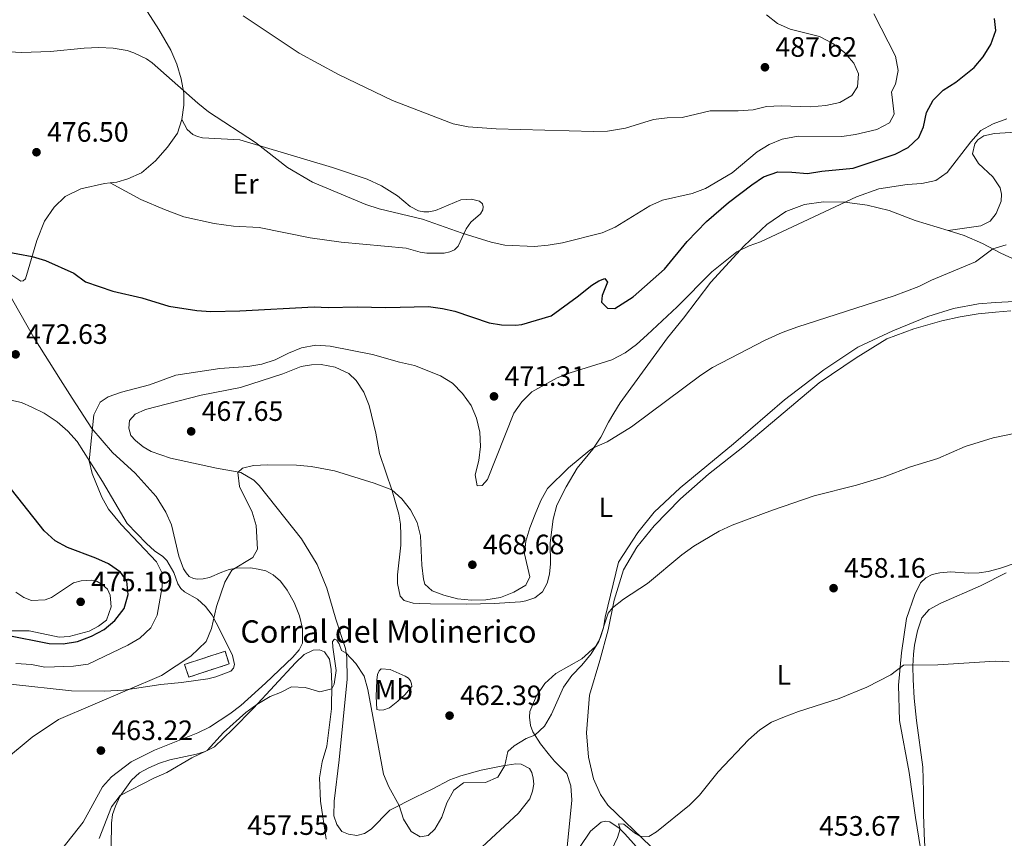
# Model space of a CAD drawing. Units: metres. Extents: x 631853 to 635322, y 4701921 to 4704299.
# Drawn here: x 632963 to 633314, y 4702154 to 4702447 of the extents above; entities that cross this region are included whole.
import ezdxf
from ezdxf.enums import TextEntityAlignment as Align

# ---------------------------------------------------------------- set-up
doc = ezdxf.new("R2010")
doc.units = ezdxf.units.M
doc.header["$MEASUREMENT"] = 0
doc.linetypes.add('DGN Style 3', pattern=[2.435890702152634, 1.739921930109024, -0.6959687720436097])
for name, color, linetype, lineweight in [('construcción   en ruinas', 1, 'Continuous', 0), ('contrucción  en ruinas', 1, 'DGN Style 3', 13), ('corral', 7, 'Continuous', 0), ('Cota de punto acotado terreno', 7, 'Continuous', 0), ('Curva de nivel directora', 30, 'Continuous', 30), ('Curva de nivel intermedia', 30, 'Continuous', 0), ('Etiqueta de uso rústico', 92, 'Continuous', 0), ('Línea de cambio de uso (parcela vista)', 92, 'Continuous', 0), ('Punto acotado terreno (símbolo)', 7, 'Continuous', 0)]:
    doc.layers.add(name, color=color, linetype=linetype, lineweight=lineweight)
doc.styles.add('Style-Arial', font='arial.ttf')

# ---------------------------------------------------------------- blocks, each defined once
blk = doc.blocks.new('5PATER')
at = {"layer": 'Punto acotado terreno (símbolo)', "linetype": 'Continuous', "lineweight": 0}
h = blk.add_hatch(color=51, dxfattribs=at)
edge = h.paths.add_edge_path()
edge.add_ellipse((0, 0), major_axis=(-0.1095731443231308, -0.1110710700762829), ratio=0.9994222409660317, start_angle=0, end_angle=360)

msp = doc.modelspace()

# ---------------------------------------------------------------- linework, layer by layer
at = {"layer": 'construcción   en ruinas', "color": 1, "linetype": 'Continuous', "lineweight": 0}
msp.add_polyline3d([(633037.5300000003, 4702216.630000001, 465.2799999999989), (633023.0700000003, 4702211.91, 465.1900000000023), (633021.5899999999, 4702216.439999999, 466.9799999999959), (633036.0499999998, 4702221.17, 467.070000000007)], close=True, dxfattribs=at)
at = {"layer": 'contrucción  en ruinas', "color": 1, "linetype": 'DGN Style 3', "lineweight": 13}
msp.add_polyline3d([(633023.0700000003, 4702211.91, 465.1900000000023), (633021.5899999999, 4702216.439999999, 466.9799999999959), (633036.0499999998, 4702221.17, 467.070000000007), (633037.5300000003, 4702216.630000001, 465.2799999999989), (633023.0700000003, 4702211.91, 465.1900000000023)], dxfattribs=at)
at = {"layer": 'Curva de nivel directora', "color": 30, "linetype": 'Continuous', "lineweight": 30, "elevation": 475, "flags": 128}
for points in [[(633193.0000000002, 4702357.710000002), (633201.0800000004, 4702367.62), (633208.0900000001, 4702374.740000002), (633215.8700000006, 4702381.480000001), (633224.2599999993, 4702387.869999999), (633228.4599999991, 4702390.680000001), (633233.5399999998, 4702392.460000002), (633238.5399999998, 4702392.410000001), (633244.1799999992, 4702391.880000001), (633249.3, 4702392.770000001), (633260.4400000002, 4702393.800000001), (633275.4499999994, 4702398.850000001), (633280.1299999999, 4702401.210000001), (633283.8899999994, 4702404.789999999), (633285.6199999994, 4702408.58), (633286.6900000002, 4702413.640000001), (633289.0100000004, 4702418.060000001), (633292.6, 4702421.640000001), (633297.1199999994, 4702424.53), (633303.6699999986, 4702429.720000001), (633306.8600000005, 4702433.570000002), (633309.5800000007, 4702438.000000002), (633311.36, 4702442.970000001), (633310.8799999993, 4702447.32)], [(632939.3099999995, 4702357.54), (632946.6399999986, 4702363.490000002), (632951.7399999994, 4702364.480000002), (632956.8899999993, 4702364.16), (632967.1399999997, 4702362.170000001), (632971.9700000001, 4702360.840000001), (632981.9999999992, 4702356.240000002)], [(632981.9999999992, 4702356.240000002), (632986.2199999992, 4702353.17), (632996.0000000005, 4702349.84), (633006.2699999987, 4702347.470000003), (633015.9600000005, 4702344.530000002), (633025.9699999996, 4702342.900000001), (633030.9699999997, 4702342.53), (633041.379999999, 4702342.810000002), (633067.8700000005, 4702344.230000001), (633072.8700000005, 4702344.039999999), (633083.1999999993, 4702344.289999999), (633093.49, 4702343.970000003), (633108.7199999985, 4702344.33), (633113.6799999982, 4702343.680000001), (633118.1699999986, 4702342.66), (633130.4499999988, 4702338.580000001), (633134.7800000005, 4702337.810000002), (633139.7800000006, 4702337.720000001), (633142.0999999985, 4702337.930000001), (633152.5199999989, 4702341.02), (633161.8300000007, 4702347.810000002), (633167.0299999998, 4702351.990000002), (633169.589999999, 4702353.539999999), (633171.7599999993, 4702354.390000001), (633172.6899999992, 4702353.050000002), (633170.8299999996, 4702348.300000002), (633170.5799999991, 4702345.900000001), (633172.649999999, 4702343.789999999), (633175.2399999995, 4702343.640000002), (633181.7899999986, 4702347.760000001), (633193.0000000002, 4702357.710000002)], [(632957.6, 4702227.01), (632973.2599999997, 4702223.960000001), (632978.2599999999, 4702223.82), (632983.3600000005, 4702224.7), (632988.3499999995, 4702226.54), (632992.8199999997, 4702228.949999999), (632996.7000000001, 4702232.09), (632999.9799999989, 4702236.480000001), (633001.4299999997, 4702241.380000002), (633000.949999999, 4702246.189999999), (632998.7400000007, 4702249.359999999), (632994.4400000002, 4702252.430000001), (632989.8699999992, 4702254.470000001), (632979.7699999985, 4702258.199999999), (632975.4099999999, 4702260.650000001), (632971.4800000006, 4702264.150000001), (632957.9699999989, 4702281.279999999)]]:
    msp.add_lwpolyline(points, dxfattribs=at)
at = {"layer": 'Curva de nivel intermedia', "color": 30, "linetype": 'Continuous', "lineweight": 0, "flags": 128}
for points, elevation in [([(633042.5400000013, 4702448.239999998), (633062.5000000015, 4702434.899999999), (633076.5600000008, 4702427.289999999), (633095.8300000003, 4702417.92), (633117.4900000015, 4702409.689999999), (633122.8700000015, 4702408.58), (633132.9100000019, 4702407.869999999), (633167.6399999999, 4702406.949999998), (633172.630000001, 4702407.060000001), (633179.1199999999, 4702408.07), (633189.0599999997, 4702411.230000001), (633194.0300000008, 4702411.74), (633199.3500000006, 4702411.850000001), (633209.3700000007, 4702414.3), (633219.4100000013, 4702414.239999999), (633224.6600000015, 4702414.630000001), (633229.5299999998, 4702415.779999999), (633234.7600000001, 4702416.019999999), (633245.1500000015, 4702415.769999999), (633250.620000001, 4702416.220000001), (633255.6800000014, 4702417.25), (633260.0100000009, 4702419.720000001), (633262.0400000005, 4702422.91), (633262.2999999998, 4702427.460000001), (633260.6200000012, 4702431.300000001), (633257.3800000001, 4702435.099999998), (633253.1700000013, 4702438.390000001), (633248.3800000013, 4702440.840000001), (633237.9200000007, 4702443.42), (633233.3699999999, 4702445.489999999), (633229.4200000003, 4702448.599999999)], 485.0000000000001), ([(633146.550000001, 4702365.859999999), (633151.530000001, 4702366.239999999), (633156.5900000014, 4702367.07), (633170.8000000005, 4702370.680000001), (633175.3800000004, 4702372.689999999), (633187.7699999999, 4702380.350000001), (633192.35, 4702382.380000002), (633202.9600000002, 4702384.779999999), (633207.6600000008, 4702386.51), (633217.2000000007, 4702392.08), (633226.1400000014, 4702399.65), (633230.4700000009, 4702402.279999999), (633235.0900000011, 4702404.190000001), (633240.7999999997, 4702405.199999998), (633256.3699999999, 4702405.119999997), (633261.3200000008, 4702405.8), (633268.9200000004, 4702407.640000002), (633273.430000001, 4702410.050000001), (633275.1000000007, 4702413.06), (633274.1300000006, 4702421.07), (633275.540000001, 4702423.8), (633276.5400000003, 4702428.71), (633275.6000000014, 4702433.769999999), (633267.8699999999, 4702448.970000001)], 480), ([(632942.2900000013, 4702436.33), (632963.3700000012, 4702435.17), (632973.6500000008, 4702435.449999999), (632985.7699999999, 4702436.67), (632990.9400000023, 4702436.88), (632996.1400000012, 4702436.739999998), (633001.0600000008, 4702435.859999998), (633003.5199999996, 4702435.050000002), (633008.0400000013, 4702432.850000001), (633010.0599999997, 4702431.41), (633026.2800000004, 4702417.029999999), (633030.2000000009, 4702413.940000001), (633046.9700000014, 4702402.99), (633058.3799999999, 4702394.029999999), (633067.2900000014, 4702388.850000001), (633086.3500000008, 4702380.779999998), (633091.1299999997, 4702379.319999999), (633106.5800000015, 4702375.539999999), (633120.7500000002, 4702370.600000001), (633131.1399999994, 4702367.390000001), (633136.0000000009, 4702366.230000001), (633146.550000001, 4702365.859999999)], 480), ([(633054.000000001, 4702325.310000001), (633058.7000000017, 4702327.729999999), (633063.3300000008, 4702329.600000001), (633068.5200000008, 4702330.539999999), (633073.6000000014, 4702330.239999999), (633088.7300000013, 4702327.239999999), (633098.3899999995, 4702324.41), (633103.7000000003, 4702323.240000002), (633113.0600000012, 4702319.609999998), (633117.3100000003, 4702316.980000001), (633120.8500000008, 4702313.23), (633123.940000002, 4702309.039999999), (633125.9300000014, 4702304.460000001), (633127.04, 4702299.460000001), (633127.2600000014, 4702294.279999999), (633126.7200000006, 4702289.310000001), (633125.3600000015, 4702284.159999998), (633126.0800000012, 4702280.249999999), (633127.8800000005, 4702280.430000001), (633129.8499999996, 4702282.519999998), (633139.2199999995, 4702306.220000001), (633142.0899999996, 4702310.310000001), (633145.6700000003, 4702313.819999999), (633154.6900000015, 4702318.859999999), (633159.3600000008, 4702320.65), (633174.2800000006, 4702325.349999999), (633178.9800000011, 4702327.81), (633183, 4702330.779999998), (633186.8800000004, 4702334.26), (633197.5500000011, 4702344.27), (633209.980000001, 4702356.739999999), (633218.8500000001, 4702363.839999998), (633223.3300000017, 4702366), (633227.3200000015, 4702367.430000001), (633261.5700000012, 4702383.589999998), (633269.6300000012, 4702386.439999999), (633279.7499999999, 4702387.960000001), (633284.9400000023, 4702388.26), (633289.9300000012, 4702389.4), (633294.0599999995, 4702392.220000001), (633302.4200000013, 4702403.249999999), (633306.0500000013, 4702407.259999999), (633310.4299999999, 4702409.680000001), (633315.3099999994, 4702411.4)], 470), ([(633106.2999999998, 4702251.970000001), (633106.9000000011, 4702246.920000001), (633107.4800000022, 4702245.11), (633110.0100000004, 4702242.77), (633114.2100000002, 4702241.189999999), (633119.0400000004, 4702239.92), (633124.0499999993, 4702239.42), (633129.2100000004, 4702239.550000001), (633134.4299999997, 4702240.419999998), (633139.2500000009, 4702242.26), (633143.5500000013, 4702244.779999999), (633144.9300000004, 4702247.75), (633142.9700000002, 4702255.96), (633143.5, 4702260.510000001), (633144.9100000004, 4702265.300000001), (633146.8100000003, 4702270.130000001), (633148.86, 4702275.01), (633151.2900000019, 4702279.369999998), (633158.7000000014, 4702286.66), (633166.4199999995, 4702292.999999999), (633167.9700000007, 4702294.029999999), (633172.5599999997, 4702295.989999999), (633181.2000000008, 4702301.369999999), (633206.0100000012, 4702319.869999998), (633210.2300000013, 4702322.55), (633229.0600000004, 4702332.28), (633235.0400000019, 4702335.020000001), (633240.640000001, 4702337.07), (633275.1200000008, 4702348.220000002), (633283.9499999997, 4702351.539999999), (633288.4500000015, 4702353.730000001), (633304.0799999998, 4702360.28), (633310.3000000003, 4702364.939999999), (633315.0800000014, 4702366.409999999)], 465.0000000000001), ([(632961.3400000016, 4702216.779999999), (632966.8800000004, 4702216.369999998), (632971.7300000007, 4702215.429999999), (632981.9600000011, 4702215.840000001), (632987.1800000003, 4702216.529999998), (633001.3300000012, 4702223.369999998), (633005.6600000008, 4702225.890000001), (633009.5299999999, 4702229.58), (633011.7699999996, 4702234.050000001), (633013.6300000015, 4702244.16), (633013.4200000013, 4702249.289999997), (633011.5500000005, 4702253.17), (632998.9599999997, 4702266.460000001), (632994.4300000012, 4702271.99), (632992.0199999996, 4702276.26), (632988.5300000004, 4702284.65), (632987.5500000013, 4702289.199999999), (632989.2300000022, 4702305.699999999), (632991.4400000006, 4702310.179999999), (632994.3300000007, 4702312.060000001), (632999.0700000015, 4702313.699999999), (633009.0100000014, 4702316.37), (633018.530000001, 4702319.79), (633034.2000000018, 4702322.239999999), (633044.1900000009, 4702322.890000001), (633049.2500000013, 4702323.730000001), (633054.000000001, 4702325.310000001)], 470), ([(633113.4500000002, 4702161.900000001), (633115.2600000007, 4702167.02), (633117.7500000007, 4702171.55), (633121.2500000009, 4702174.09), (633129.1100000021, 4702174.239999999), (633133.5500000013, 4702176.17), (633135.9900000021, 4702180.34), (633137.1200000007, 4702185.390000001), (633139.3499999992, 4702187.3), (633143.5900000016, 4702189.960000002), (633146.760000001, 4702191.15), (633150.2300000001, 4702194.34), (633152.6799999998, 4702198.699999998), (633157.0000000005, 4702208.369999998), (633159.8800000015, 4702212.460000001), (633163.5400000005, 4702216.220000001), (633166.8399999997, 4702220.21), (633169.6200000002, 4702224.630000002), (633172.9300000007, 4702234.75), (633174.4800000018, 4702236.649999999), (633178.3600000021, 4702239.8), (633187.0200000012, 4702245.350000001), (633199.1900000017, 4702255.600000001), (633203.4699999999, 4702258.760000001), (633212.5800000004, 4702264.08), (633217.2400000008, 4702266.230000001), (633231.6399999999, 4702271.59), (633246.5100000005, 4702276.680000001), (633261.6500000015, 4702280.470000001), (633271.4800000021, 4702283.529999998), (633280.9200000011, 4702287.029999998), (633290.6300000007, 4702290.07), (633300.4800000011, 4702294.310000001), (633310.4500000001, 4702297.469999999), (633321.4100000014, 4702299.7)], 460.0000000000001), ([(632956.5800000007, 4702181.62), (632967.1799999999, 4702190.439999999), (632976.5099999995, 4702196.77), (633013.35, 4702212.449999999), (633023.8600000018, 4702219.41), (633029.3300000014, 4702224.609999999), (633031.2300000013, 4702229.249999999), (633033.0000000015, 4702237.15), (633036.0000000012, 4702245.84), (633038.4800000022, 4702250.180000001), (633046.0300000004, 4702254.67), (633047.6900000012, 4702257.679999999), (633047.1200000012, 4702266.08), (633045.7900000013, 4702270.899999999), (633041.2300000016, 4702280.029999998), (633040.570000002, 4702285.01), (633042.2500000007, 4702286.529999998), (633046.2000000003, 4702287.480000001), (633051.2699999998, 4702287.769999999), (633061.5700000017, 4702287.699999999), (633066.7800000019, 4702287.220000001), (633075.1100000001, 4702285.619999998), (633089.3300000003, 4702281.250000001), (633095.6900000017, 4702278.819999998), (633099.2600000012, 4702275.679999999), (633102.3600000015, 4702271.749999999), (633104.6300000001, 4702267.220000001), (633105.8700000007, 4702262.369999998), (633106.2999999998, 4702251.970000001)], 465.0000000000001), ([(632991.1299999999, 4702154.259999999), (632995.530000001, 4702165.600000001), (632998.5799999997, 4702169.57), (633010.6100000017, 4702175.84), (633015.2000000007, 4702177.84), (633024.1500000004, 4702183.01), (633029.6900000012, 4702185.659999998), (633035.4600000002, 4702192.179999999), (633043.440000002, 4702199.289999999), (633047.4100000019, 4702202.159999999), (633052.1799999994, 4702204.990000002), (633055.8800000009, 4702206.369999997), (633059.75, 4702208.41), (633064.6800000007, 4702208.25), (633069.9400000002, 4702206.67), (633074.1600000003, 4702207.689999999), (633075.0099999995, 4702209.350000001), (633075.7200000003, 4702214.31), (633074.4999999999, 4702222.640000001), (633074.4200000018, 4702224.649999999), (633075.1200000013, 4702225.449999999), (633076.0100000009, 4702225.13), (633076.8200000002, 4702223.84), (633077.6500000015, 4702221.470000001), (633079.3400000012, 4702220.480000001), (633082.75, 4702216.83), (633085.7000000004, 4702212.289999999), (633087.0599999994, 4702207.480000001), (633092.6100000015, 4702177.279999999), (633094.5899999997, 4702172.71), (633098.3, 4702166.060000001), (633099.8300000012, 4702161.15), (633102.5600000004, 4702156.74), (633105.8100000003, 4702154.84), (633108.6500000012, 4702155.329999999), (633111.0400000006, 4702157.52), (633113.4500000002, 4702161.900000001)], 460.0000000000001), ([(633174.1100000008, 4702150.119999999), (633176.2600000009, 4702154.640000002), (633177.1700000007, 4702157.689999999), (633176.5899999996, 4702159.529999999), (633178.4699999995, 4702159.399999999), (633182.3800000009, 4702156.220000002), (633184.3600000013, 4702155.039999999), (633187.4600000015, 4702154.980000001), (633190.1600000015, 4702156.59), (633202.0100000004, 4702166.17), (633205.4900000005, 4702169.76), (633212.2499999997, 4702178.03), (633223.0700000002, 4702189.49), (633227.1400000004, 4702193.02), (633231.3100000012, 4702195.779999999), (633235.9600000004, 4702197.720000001), (633240.86, 4702199.579999999), (633255.410000001, 4702204.220000001), (633265.3300000008, 4702208.33), (633273.9299999995, 4702212.749999999), (633278.4700000014, 4702216.220000001), (633290.6399999997, 4702216.249999999), (633311.2100000001, 4702217.66), (633316.2000000012, 4702217.34)], 455)]:
    msp.add_lwpolyline(points, dxfattribs=dict(at, elevation=elevation))
at = {"layer": 'Línea de cambio de uso (parcela vista)', "color": 92, "linetype": 'Continuous', "lineweight": 0}
for points in [[(632950.9600000001, 4702512.140000001, 486.3099999999977), (632963.4299999997, 4702510, 485.4199999999983), (632967.0199999996, 4702508.84, 485.4199999999983), (632970.1299999999, 4702507.02, 485.0299999999989), (632973.5599999997, 4702504.189999999, 484.75), (632976.5199999996, 4702500.210000001, 484.5299999999989), (632992.8200000003, 4702472.99, 482.9100000000035), (633003.2000000002, 4702457.810000001, 481.9100000000035), (633012.4500000002, 4702443.300000001, 481.0800000000018), (633016.7199999997, 4702435.92, 480.7400000000052), (633018.79, 4702430.970000001, 480.5200000000041), (633020.4000000004, 4702425.779999999, 480.1300000000047), (633021.29, 4702420.619999999, 479.9600000000065), (633021.3499999996, 4702416.310000001, 479.9600000000065), (633020.5999999996, 4702411.130000001, 479.6900000000023)], [(633020.5999999996, 4702411.130000001, 479.6900000000023), (633019.0099999999, 4702406.27, 479.3500000000058), (633015.5499999998, 4702401.26, 479.0200000000041), (633011.1500000004, 4702396.460000001, 478.570000000007), (633006.1900000004, 4702392.180000001, 478.2400000000052), (633001.3700000001, 4702390, 477.8500000000058), (632997.4100000003, 4702388.779999999, 477.570000000007), (632995.0499999998, 4702388.560000001, 477.2700000000041)], [(633020.5999999996, 4702411.130000001, 479.6900000000023), (633022.54, 4702407.609999999, 479.570000000007), (633024.5800000001, 4702405.83, 479.4600000000065), (633026.2699999996, 4702405.09, 479.5200000000041), (633027.9600000001, 4702404.680000001, 479.5200000000041), (633041.3399999999, 4702403.960000001, 479.7400000000052), (633074.4100000003, 4702394.09, 480.9100000000035), (633086.8499999996, 4702389.91, 480.6900000000023), (633092, 4702387.49, 480.4100000000035), (633097.6799999997, 4702383.91, 480.2400000000052), (633102.2199999997, 4702380.15, 480.0800000000018), (633105.1900000004, 4702378.51, 480.0200000000041), (633107.0300000003, 4702378.199999999, 480.0800000000018), (633108.8200000003, 4702378.210000001, 480.1300000000047), (633111.1799999997, 4702378.630000001, 480.1300000000047), (633120.2599999999, 4702382.480000001, 480.4600000000065), (633124.0800000001, 4702382.67, 480.5800000000018), (633126.9800000006, 4702382, 480.7400000000052), (633127.9699999997, 4702381, 480.6900000000023), (633128.2599999999, 4702379.99, 480.6300000000047), (633128.1500000004, 4702378.890000001, 480.6300000000047), (633127.3499999996, 4702377.5, 480.5800000000018), (633123.9000000004, 4702374.550000001, 480.4100000000035), (633122.1799999997, 4702372.15, 480.1900000000023), (633119.29, 4702365.91, 479.5200000000041), (633117.9699999997, 4702364.67, 479.4600000000065), (633116.3300000001, 4702363.880000001, 479.4600000000065), (633114.3600000005, 4702363.369999999, 479.4100000000035), (633108.1600000003, 4702363.449999999, 479.2400000000052), (633105.7800000003, 4702363.779999999, 479.1300000000047), (633100.7000000002, 4702365.17, 479.1300000000047), (633077.5499999998, 4702367.33, 479.0200000000041), (633066.4800000006, 4702368.850000001, 478.8000000000029), (633048.2599999999, 4702372.58, 478.679999999993), (633039.0499999998, 4702373.08, 478.8000000000029), (633032.1399999997, 4702374, 478.9100000000035), (633021.3200000003, 4702376.4, 478.679999999993), (633014.4299999997, 4702379.07, 478.4600000000065), (633005.9600000001, 4702382.57, 478.179999999993), (632995.0499999998, 4702388.560000001, 477.2700000000041)], [(633294.3899999997, 4702371.5, 466.320000000007), (633305.9900000002, 4702373.199999999, 466.0500000000029), (633309.4000000004, 4702374.9, 466.1600000000035), (633311.4800000006, 4702377.539999999, 466.2100000000065), (633313.3099999997, 4702381.960000001, 466.6600000000035), (633313.3700000001, 4702384.52, 467.2700000000041), (633312.9500000002, 4702386.82, 467.4900000000052), (633310.3399999999, 4702390.65, 467.8800000000047), (633305.1600000003, 4702395.460000001, 468.8300000000018), (633303.1100000005, 4702398.92, 469.3800000000047), (633303.8700000001, 4702402.49, 469.6600000000035), (633305.0199999996, 4702403.91, 469.6600000000035), (633307.1399999997, 4702405.300000001, 469.6600000000035), (633310.9500000002, 4702406.24, 469.6600000000035), (633322.3799999999, 4702406.939999999, 468.9900000000052)], [(632995.0499999998, 4702388.560000001, 477.2700000000041), (632993.0199999996, 4702388.359999999, 477.0200000000041), (632984.54, 4702386.380000001, 476.570000000007), (632978.9600000001, 4702383.720000001, 476.2400000000052), (632974.9800000006, 4702379.9, 475.9600000000065), (632971.5899999999, 4702374.82, 475.6199999999953), (632968.8300000001, 4702368, 475.2299999999959), (632964.8200000003, 4702354.210000001, 474.679999999993), (632963.9100000003, 4702353.49, 474.679999999993), (632963.1200000001, 4702353.41, 474.679999999993), (632959.5, 4702355.789999999, 474.75)], [(633080.2000000002, 4702155.76, 457.4900000000052), (633077.8200000003, 4702156.800000001, 457.4600000000065), (633075.9600000001, 4702159.230000001, 457.3999999999942), (633074.9500000002, 4702162.33, 457.4900000000052), (633075.0499999998, 4702167.560000001, 457.7700000000041), (633076.7599999999, 4702182.350000001, 458.1699999999983), (633079.6900000004, 4702211.230000001, 459.3800000000047), (633079.5800000001, 4702218.980000001, 459.8399999999965), (633079.0700000003, 4702222.16, 460.179999999993), (633075.6100000005, 4702232.600000001, 460.6300000000047), (633072.4299999997, 4702243.65, 461.3399999999965), (633068.9800000006, 4702252.100000001, 461.6499999999942), (633063.3700000001, 4702261.32, 462.6999999999971), (633048.2699999996, 4702280.41, 464.3699999999953), (633046.3300000001, 4702282.27, 464.6900000000023), (633041.6500000004, 4702285.07, 464.9400000000023), (633033.0499999998, 4702286.529999999, 465.4499999999971), (633016.5999999996, 4702290.16, 467.1499999999942), (633009.6900000004, 4702292.59, 467.8300000000018), (633006.8200000003, 4702294.230000001, 468.1199999999953), (633004.0999999996, 4702296.42, 468.320000000007), (633002.4400000004, 4702298.26, 468.3699999999953), (633001.7400000002, 4702300.84, 468.4600000000065), (633001.9699999997, 4702303.600000001, 468.429999999993), (633003.9199999999, 4702305.890000001, 468.429999999993), (633007.6100000005, 4702307.609999999, 468.3399999999965), (633019.1799999997, 4702310.51, 468.570000000007), (633027.4800000006, 4702312.67, 468.1199999999953), (633041.6100000005, 4702315.439999999, 467.8000000000029), (633056.6900000004, 4702320.279999999, 468.6499999999942), (633063.2800000003, 4702322.92, 468.9900000000052), (633066.8799999999, 4702323.560000001, 468.9900000000052), (633070.3700000001, 4702323.680000001, 469.1000000000058), (633075.4199999999, 4702322.689999999, 468.8500000000058), (633080.2199999997, 4702320.380000001, 468.5299999999989), (633082.8399999999, 4702317.939999999, 468.4499999999971), (633085.6200000001, 4702313.76, 468.1399999999995), (633087.54, 4702308.949999999, 467.6600000000035), (633089.8899999997, 4702299.109999999, 467), (633091.2300000006, 4702291.850000001, 466.3500000000058), (633095.8099999997, 4702278.460000001, 464.9600000000065), (633098.1399999997, 4702270.119999999, 464.5899999999965), (633098.7300000006, 4702266.550000001, 464.1699999999983), (633098.8700000001, 4702262.689999999, 463.6300000000047), (633098.8300000001, 4702259.060000001, 463.4900000000052), (633097.6100000005, 4702248.460000001, 462.4100000000035), (633097.6600000003, 4702245.4, 462.2400000000052), (633098.5800000001, 4702240.789999999, 462.3800000000047), (633100.0199999996, 4702239.279999999, 462.6100000000006), (633103.2999999998, 4702238.4, 463.3699999999953), (633105.5, 4702238.220000001, 463.429999999993), (633109.5, 4702238.15, 464.1100000000006), (633122.3700000001, 4702237.960000001, 464.1699999999983), (633132.1500000004, 4702238.27, 463.8000000000029), (633141.5800000001, 4702238.84, 463.0299999999989), (633143.54, 4702239.189999999, 462.7200000000012), (633146.6699999999, 4702240.24, 462.4700000000012), (633149.4000000004, 4702242.42, 462.3000000000029), (633151.1100000005, 4702245.460000001, 462.2700000000041), (633151.9100000003, 4702248.65, 462.4100000000035), (633152.2599999999, 4702252.390000001, 462.3800000000047), (633152.1600000003, 4702259.939999999, 462.5800000000018), (633153.25, 4702268.34, 462.7799999999989), (633154.6100000005, 4702273.41, 463.2899999999936), (633157.9400000004, 4702279.939999999, 463.9400000000023), (633161.8499999996, 4702286.609999999, 464.5399999999936), (633167.4900000002, 4702293.32, 464.929999999993), (633170.3399999999, 4702297.609999999, 465.3300000000018), (633173.04, 4702303, 465.3899999999995), (633174.9800000006, 4702306.25, 465.929999999993), (633177.25, 4702309.980000001, 466.0099999999948), (633194.0800000001, 4702333.189999999, 467.1699999999983), (633199.8499999996, 4702340.24, 467.5099999999948), (633209.5899999999, 4702353, 469.1100000000006), (633221.4400000004, 4702366.02, 470.1699999999983), (633229.5800000001, 4702373.609999999, 471.1699999999983), (633236.4000000004, 4702378.26, 471.1199999999953), (633243.0099999999, 4702380.810000001, 471.1199999999953), (633249.7800000003, 4702381.82, 470.7299999999959), (633257.5, 4702381.59, 469.9499999999971), (633265.4900000002, 4702380.600000001, 469.1100000000006), (633273.2999999998, 4702378.720000001, 468.4499999999971), (633282.6100000005, 4702375.119999999, 467.1100000000006), (633294.3899999997, 4702371.5, 466.320000000007)], [(633294.3899999997, 4702371.5, 466.320000000007), (633300.1299999999, 4702369.74, 465.9400000000023), (633306.5899999999, 4702366.91, 465.2200000000012), (633313.2000000002, 4702363.41, 464.8300000000018), (633323.2699999996, 4702358.810000001, 464.3800000000047), (633341.2699999996, 4702351.17, 463.7599999999948), (633345.0499999998, 4702350.369999999, 463.6699999999983), (633347.4900000002, 4702350.51, 463.5599999999977)], [(632957.7400000002, 4702350.960000001, 473.5299999999989), (632967.7599999999, 4702333.34, 472.3999999999942), (632977.2599999999, 4702318.130000001, 471.179999999993), (632981.4600000001, 4702311.619999999, 470.3500000000058), (632988.4900000002, 4702300.74, 470.0099999999948), (632995.8600000005, 4702292.230000001, 469.4499999999971), (633003.9400000004, 4702284.82, 469.3300000000018), (633011.4100000003, 4702276.460000001, 468.7899999999936), (633014.9299999997, 4702270.91, 468.7899999999936), (633016.9500000002, 4702266.380000001, 468.7899999999936), (633019.5800000001, 4702255.08, 468.820000000007), (633021.1799999997, 4702250.59, 468.570000000007), (633022.1500000004, 4702249.220000001, 468.3399999999965), (633023.2199999997, 4702247.880000001, 468), (633024.7300000006, 4702247.17, 467.8899999999995), (633026.25, 4702246.960000001, 467.4100000000035), (633028.25, 4702247.09, 467.179999999993), (633030.5300000003, 4702247.52, 466.4700000000012), (633034.9199999999, 4702249.42, 465.5599999999977), (633037.54, 4702250.380000001, 465.4199999999983), (633040.04, 4702250.800000001, 464.6600000000035), (633045.1699999999, 4702251, 464.3099999999977), (633047.8899999997, 4702250.550000001, 463.75), (633050.6200000001, 4702249.859999999, 463.6900000000023), (633053.1900000004, 4702248.49, 463.6100000000006), (633055.8399999999, 4702246.16, 463.2100000000065), (633058.25, 4702242.99, 462.9499999999971), (633060.7199999997, 4702238.600000001, 462.6399999999995), (633062.6699999999, 4702233.82, 462.3600000000006), (633063.75, 4702229.279999999, 461.7100000000065), (633063.7699999996, 4702224, 461.6199999999953), (633062.5499999998, 4702221.720000001, 461.6199999999953), (633060.2999999998, 4702219.08, 461.7100000000065), (633050.4800000006, 4702209.74, 461.820000000007), (633041.6699999999, 4702201.77, 461.4199999999983), (633037.7599999999, 4702198.84, 461.4799999999959), (633030.54, 4702194.07, 461.8500000000058), (633026.3799999999, 4702192.01, 461.9900000000052), (633010.7999999998, 4702185.859999999, 462.0800000000018), (633002.54, 4702181.58, 462.1600000000035), (632995.4600000001, 4702176.27, 462.3600000000006), (632992.2599999999, 4702172.67, 462.2700000000041), (632985.4199999999, 4702160.109999999, 462.2200000000012), (632977.7400000002, 4702150.380000001, 462.0800000000018)], [(633318.04, 4702346.17, 464.2100000000065), (633311.2800000003, 4702345.82, 464.6300000000047), (633305.2300000006, 4702345.279999999, 464.5500000000029), (633296.3099999997, 4702343.66, 464.7200000000012), (633287.1200000001, 4702340.77, 464.6300000000047), (633274.5599999997, 4702335.609999999, 464.429999999993), (633262.0800000001, 4702329.83, 464.7200000000012), (633249.9500000002, 4702321.76, 464.4900000000052), (633235.8799999999, 4702310.99, 463.7799999999989), (633217.6500000004, 4702295.26, 462.6999999999971), (633198.6100000005, 4702279.51, 462.6199999999953), (633189.3799999999, 4702270.92, 462.3600000000006), (633183.4800000006, 4702263.57, 461.9400000000023), (633176.5599999997, 4702253.02, 461.6499999999942), (633171.9000000004, 4702233.390000001, 460.75), (633171.25, 4702229.470000001, 460.6600000000035), (633170.0099999999, 4702225.83, 460.4900000000052), (633168.3799999999, 4702222.850000001, 460.4900000000052), (633163.5, 4702218.42, 460.5200000000041), (633154.2000000002, 4702213.15, 461.1399999999995), (633150.2999999998, 4702209.619999999, 461.3399999999965), (633147.2800000003, 4702205.27, 461.2299999999959), (633144.8799999999, 4702199.630000001, 461.0899999999965), (633144.8099999997, 4702197.640000001, 460.8899999999995), (633145.2199999997, 4702194.600000001, 460.4900000000052), (633145.9900000002, 4702192.34, 460.1499999999942), (633148.7400000002, 4702188.109999999, 459.6100000000006), (633151.9000000004, 4702184.039999999, 458.9900000000052), (633153.7100000001, 4702181.890000001, 458.6999999999971), (633158.1500000004, 4702177.439999999, 458.4799999999959), (633159.6200000001, 4702173.109999999, 458.3600000000006), (633159.9400000004, 4702167.99, 458), (633157.9600000001, 4702147.51, 456.7799999999989)], [(633316.7199999997, 4702342.800000001, 463.8999999999942), (633311.2300000006, 4702342.369999999, 464.2100000000065), (633305.0800000001, 4702341.710000001, 463.8099999999977), (633298.7100000001, 4702340.699999999, 463.7299999999959), (633292.1500000004, 4702339.230000001, 463.6399999999995), (633282.0700000003, 4702336.350000001, 463.6399999999995), (633272.5199999996, 4702332.82, 463.6399999999995), (633261.5099999999, 4702326.07, 463.3899999999995), (633248.3200000003, 4702317.07, 462.9100000000035), (633221.0300000003, 4702294.08, 461.9400000000023), (633208.75, 4702284.449999999, 461.8899999999995), (633198.7100000001, 4702275.59, 461.7200000000012), (633189.3499999996, 4702265.960000001, 461.6000000000058), (633183.1299999999, 4702258.32, 460.9199999999983), (633178.3499999996, 4702250.289999999, 460.5800000000018), (633175.0499999998, 4702239.449999999, 460.1600000000035), (633172.8700000001, 4702228.77, 459.5599999999977), (633169.9199999999, 4702217.800000001, 459.0800000000018), (633166.1900000004, 4702205.430000001, 458.4499999999971), (633165.1500000004, 4702192.01, 457.7200000000012), (633165.9100000003, 4702183.27, 457.320000000007), (633167.7199999997, 4702175.619999999, 456.6999999999971), (633170.2300000006, 4702169.930000001, 456.3300000000018), (633172.7800000003, 4702166.199999999, 456.1000000000058), (633191.2699999996, 4702148.390000001, 454.3399999999965)], [(632959.4400000004, 4702209.430000001, 467.4100000000035), (632981.1799999997, 4702206.99, 466.2200000000012), (632992.9699999997, 4702206.84, 465.5299999999989), (632999.79, 4702207.24, 465.1100000000006), (633013.0599999997, 4702209.289999999, 464.0299999999989), (633020.5199999996, 4702210.02, 463.3800000000047), (633029.8700000001, 4702211.32, 463.1000000000058), (633032.8200000003, 4702212.02, 462.9799999999959), (633038.1100000005, 4702214.08, 462.929999999993), (633039.1100000005, 4702215.07, 462.929999999993), (633039.3700000001, 4702216.439999999, 462.8999999999942), (633038.6699999999, 4702219.67, 463.2400000000052), (633034.3200000003, 4702228.619999999, 463.9799999999959), (633031.4199999999, 4702234.09, 465.3099999999977), (633029.1100000005, 4702237.119999999, 466.1300000000047), (633026.25, 4702239.720000001, 467.1499999999942), (633021.5999999996, 4702242.41, 467.75), (633020.2100000001, 4702243.529999999, 468), (633019.2100000001, 4702245.24, 468.3699999999953), (633017.7199999997, 4702249.25, 468.6499999999942), (633015.29, 4702253.550000001, 469.3600000000006), (633013.8499999996, 4702255.07, 469.4199999999983), (633010.8799999999, 4702256.99, 469.2799999999989), (633007.9600000001, 4702259.619999999, 469.2200000000012), (633001.1200000001, 4702266.869999999, 469.5), (632992.2300000006, 4702281.800000001, 469.6199999999953), (632983.2000000002, 4702296.100000001, 470.3600000000006), (632979.9400000004, 4702299.850000001, 470.4100000000035), (632976.0199999996, 4702303.109999999, 470.4100000000035), (632971.4299999997, 4702306.220000001, 470.5299999999989), (632967.0099999999, 4702308.380000001, 470.8099999999977), (632963.3499999996, 4702310.01, 471.429999999993), (632953.3499999996, 4702312.220000001, 472.2799999999989)], [(633288.3700000001, 4702126.26, 450.6300000000047), (633282.6500000004, 4702161.710000001, 452.3300000000018), (633280.4299999997, 4702177.800000001, 453.070000000007), (633276.9699999997, 4702196.42, 454.1699999999983), (633276.5800000001, 4702209, 454.4900000000052), (633277.7100000001, 4702220.640000001, 455.6199999999953), (633279.4699999997, 4702232.850000001, 456.75), (633282.4900000002, 4702241.41, 457.4900000000052), (633284.5099999999, 4702245.609999999, 457.7200000000012), (633286.3499999996, 4702247.350000001, 457.8899999999995), (633288.7000000002, 4702248.58, 457.9700000000012), (633291.4500000002, 4702249.230000001, 458.1699999999983), (633295.3300000001, 4702249.539999999, 458.3399999999965), (633301.6799999997, 4702249.100000001, 458.3099999999977), (633305.4500000002, 4702249.16, 458.1100000000006), (633308.7199999997, 4702249.609999999, 457.8000000000029), (633312.75, 4702250.779999999, 457.6300000000047), (633326.0899999999, 4702255.25, 457.5800000000018)], [(632966.9699999997, 4702239.33, 475.429999999993), (632971.79, 4702239.550000001, 475.3699999999953), (632974.0199999996, 4702240.350000001, 475.3500000000058), (632981.8899999997, 4702245.550000001, 475.179999999993), (632984.6299999999, 4702246.380000001, 475.1499999999942), (632988.2000000002, 4702246.539999999, 475.0299999999989), (632990.4199999999, 4702246.029999999, 474.9799999999959), (632992.2000000002, 4702244.980000001, 474.9799999999959), (632994.0499999998, 4702243.289999999, 474.9799999999959), (632994.9800000006, 4702241.180000001, 474.9799999999959), (632995.3399999999, 4702237, 475.0099999999948), (632993.6900000004, 4702232.279999999, 475.0299999999989), (632990.8399999999, 4702230.180000001, 475.0599999999977), (632987.5300000003, 4702228.390000001, 475.0899999999965), (632980.4199999999, 4702226.430000001, 475.2299999999959), (632976.8499999996, 4702226.15, 475.2299999999959), (632966.1100000005, 4702228.460000001, 474.9499999999971), (632958.3099999997, 4702228.480000001, 475.1199999999953)], [(633327.5599999997, 4702084.130000001, 449.4900000000052), (633297.8600000005, 4702112.26, 450.3399999999965), (633293.6699999999, 4702117.550000001, 450.3999999999942), (633291.9199999999, 4702121.32, 450.3699999999953), (633288.6100000005, 4702133.220000001, 450.679999999993), (633286.9199999999, 4702143.27, 451.3899999999995), (633285.9600000001, 4702153.210000001, 451.7299999999959), (633285.5199999996, 4702162.810000001, 452.1300000000047), (633285.5700000003, 4702171.16, 452.3500000000058), (633285.2999999998, 4702179.75, 452.9499999999971), (633283.0199999996, 4702196.380000001, 454.3399999999965), (633282.2100000001, 4702204.369999999, 454.5599999999977), (633281.9199999999, 4702211.060000001, 454.6499999999942), (633281.7599999999, 4702215.850000001, 455.0500000000029), (633281.9699999997, 4702220.109999999, 455.1000000000058), (633282.3099999997, 4702223.34, 455.4400000000023), (633283.3799999999, 4702228.449999999, 455.8399999999965), (633284.9600000001, 4702233.07, 455.8099999999977), (633287.5499999998, 4702236.130000001, 456.2899999999936), (633291.7000000002, 4702238.359999999, 456.3500000000058), (633305.9199999999, 4702244.49, 456.6600000000035), (633315.0700000003, 4702249.220000001, 456.7200000000012)], [(632961.3700000001, 4702242.24, 475.570000000007), (632964.1299999999, 4702240.4, 475.5200000000041), (632966.9699999997, 4702239.33, 475.429999999993)], [(632995.4100000003, 4702151.210000001, 459.5500000000029), (632995.4500000002, 4702159.699999999, 459.7799999999989), (632995.8899999997, 4702162.789999999, 459.8300000000018), (632996.8700000001, 4702165.850000001, 459.9499999999971), (632998.4800000006, 4702169.279999999, 459.9700000000012), (633002.6699999999, 4702175.029999999, 460.2599999999948), (633005.5099999999, 4702177.710000001, 460.429999999993), (633008.8499999996, 4702179.550000001, 460.570000000007), (633012.6799999997, 4702181.199999999, 460.8000000000029), (633016.3700000001, 4702182.359999999, 460.6000000000058), (633025.8899999997, 4702184.350000001, 460.2899999999936), (633028.9600000001, 4702185.310000001, 460.0299999999989), (633032.29, 4702186.949999999, 459.8899999999995), (633038.7199999997, 4702193.189999999, 459.7200000000012), (633046.1600000003, 4702200.810000001, 459.9499999999971), (633061.2199999997, 4702217.060000001, 460.6000000000058), (633064.2800000003, 4702220, 460.679999999993), (633067.5499999998, 4702221.560000001, 460.7100000000065), (633069.7599999999, 4702221.699999999, 460.7100000000065), (633071.5499999998, 4702220.949999999, 460.7100000000065), (633073.4199999999, 4702218.32, 460.6499999999942), (633073.9199999999, 4702214.680000001, 460.6000000000058), (633074.1900000004, 4702209.529999999, 460.0899999999965), (633074.0499999998, 4702200.630000001, 459.6600000000035), (633072.3600000005, 4702187.199999999, 459.0099999999948), (633070.7699999996, 4702181.609999999, 458.5599999999977), (633069.7599999999, 4702175.91, 457.9600000000065), (633070.1299999999, 4702167.58, 457.2200000000012), (633072.2000000002, 4702153.949999999, 456.4600000000065)], [(633091.3099999997, 4702200.16, 460.2299999999959), (633090.2999999998, 4702200.34, 460.0299999999989), (633090.0300000003, 4702205.01, 460), (633090.2699999996, 4702210.779999999, 459.8899999999995), (633090.5599999997, 4702212.869999999, 460.0899999999965), (633091.0899999999, 4702214.17, 460.0899999999965), (633091.7699999996, 4702214.83, 460.2799999999989), (633095.0199999996, 4702214.630000001, 461.1100000000006), (633100.4199999999, 4702212.300000001, 462.6900000000023), (633101.5899999999, 4702211.480000001, 462.9499999999971), (633102.2699999996, 4702210.58, 463.1499999999942), (633102.6600000003, 4702209.49, 463.1999999999971), (633102.7699999996, 4702208.560000001, 463.1999999999971), (633100.2199999997, 4702205.560000001, 463.0299999999989), (633097.7800000003, 4702203.359999999, 462.6399999999995), (633094.7800000003, 4702200.99, 461.7899999999936), (633092.8099999997, 4702200.210000001, 460.6199999999953), (633091.3099999997, 4702200.16, 460.2299999999959)], [(633126.1900000004, 4702149.699999999, 457.0599999999977), (633140.9100000003, 4702163.289999999, 457.320000000007), (633144.9299999997, 4702168.470000001, 457.5399999999936), (633145.9199999999, 4702171.210000001, 457.7700000000041), (633146.3099999997, 4702173.619999999, 457.9100000000035), (633146.1399999997, 4702175.77, 458.1100000000006), (633145.6100000005, 4702177.810000001, 458.4799999999959), (633144.7599999999, 4702179.300000001, 458.6199999999953), (633141.8700000001, 4702180.83, 458.9600000000065), (633139.9400000004, 4702180.930000001, 459.4700000000012), (633135.29, 4702180.230000001, 460.0899999999965), (633127.5899999999, 4702178.640000001, 460.7200000000012), (633120.2599999999, 4702176.59, 461.1399999999995), (633116.2999999998, 4702175.17, 461.2799999999989), (633110.0899999999, 4702171.859999999, 461.3099999999977), (633104.1299999999, 4702169.060000001, 461.0599999999977), (633094.9199999999, 4702164.32, 459.3800000000047), (633088.2000000002, 4702157.619999999, 457.8300000000018), (633085.8300000001, 4702156.08, 457.6300000000047), (633083.1200000001, 4702155.34, 457.6300000000047), (633080.2000000002, 4702155.76, 457.4900000000052)], [(633162.6900000004, 4702151.029999999, 455.5299999999989), (633166.6200000001, 4702156.82, 455.3899999999995), (633170.4299999997, 4702160.060000001, 455.2799999999989), (633171.9699999997, 4702160.480000001, 455.3099999999977), (633173.4900000002, 4702160.210000001, 455.3099999999977), (633176.8099999997, 4702157.939999999, 454.9900000000052), (633178.8200000003, 4702155.890000001, 454.8800000000047), (633198.3899999997, 4702134.16, 453.320000000007)]]:
    msp.add_polyline3d(points, dxfattribs=at)

# ---------------------------------------------------------------- block references
at = {"layer": 'Punto acotado terreno (símbolo)', "color": 7, "linetype": 'Continuous', "lineweight": 0, "xscale": 10, "yscale": 10, "zscale": 10}
for p in [(633228.9200000018, 4702429.860000002, 487.6199999999953), (632968.6900000009, 4702399.490000002, 476.5000000000005), (632961.23, 4702327.250000001, 472.6300000000052), (633132.1299999995, 4702312.240000002, 471.3099999999982), (633023.949999999, 4702299.730000001, 467.6499999999942), (633124.399999998, 4702252.07, 468.6799999999935), (633253.4400000018, 4702243.699999999, 458.1600000000035), (632984.469999999, 4702238.82, 475.1900000000023), (633116.260000002, 4702198.150000001, 462.3899999999995), (632991.7100000011, 4702185.660000001, 463.2200000000012)]:
    msp.add_blockref('5PATER', p, dxfattribs=at)

# ---------------------------------------------------------------- texts
at = {"layer": 'corral', "color": 7, "linetype": 'Continuous', "lineweight": 0, "style": 'Style-Arial'}
msp.add_text('Corral del Molinerico', height=8, dxfattribs=at).set_placement((633041.5300000014, 4702224.210000001, 463.2799999999989))
at = {"layer": 'Cota de punto acotado terreno', "color": 7, "linetype": 'Continuous', "lineweight": 0, "style": 'Style-Arial'}
for s, p in [('487.62', (633232.6700000007, 4702433.609999998, 487.6199999999953)), ('476.50', (632972.440000002, 4702403.24, 476.5)), ('472.63', (632964.980000001, 4702331, 472.6300000000047)), ('471.31', (633135.8799999985, 4702315.989999998, 471.3099999999977)), ('467.65', (633027.7000000002, 4702303.480000001, 467.6499999999942)), ('468.68', (633128.1499999993, 4702255.82, 468.679999999993)), ('458.16', (633257.1900000006, 4702247.449999999, 458.1600000000035)), ('475.19', (632988.219999998, 4702242.57, 475.1900000000023)), ('462.39', (633120.0100000009, 4702201.900000001, 462.3899999999995)), ('463.22', (632995.4600000001, 4702189.410000001, 463.2200000000012)), ('457.55', (633043.9999999991, 4702155.53, 457.5399999999936)), ('453.67', (633248.2600000012, 4702155.239999999, 453.6699999999983))]:
    msp.add_text(s, height=7.000000000000002, dxfattribs=at).set_placement(p)
at = {"layer": 'Etiqueta de uso rústico', "color": 92, "linetype": 'Continuous', "lineweight": 0, "style": 'Style-Arial'}
for s, p in [('Er', (633043.3854566099, 4702388.190009999, 479.2599999999948)), ('L', (633172.0814203804, 4702272.600010002, 463.0200000000041)), ('L', (633235.6414203801, 4702212.690009999, 456.1300000000047)), ('Mb', (633096.3602462416, 4702207.440010001, 461.4499999999971))]:
    msp.add_text(s, height=7.000000000000002, dxfattribs=at).set_placement(p, align=Align.MIDDLE_CENTER)

doc.saveas('drawing.dxf')
